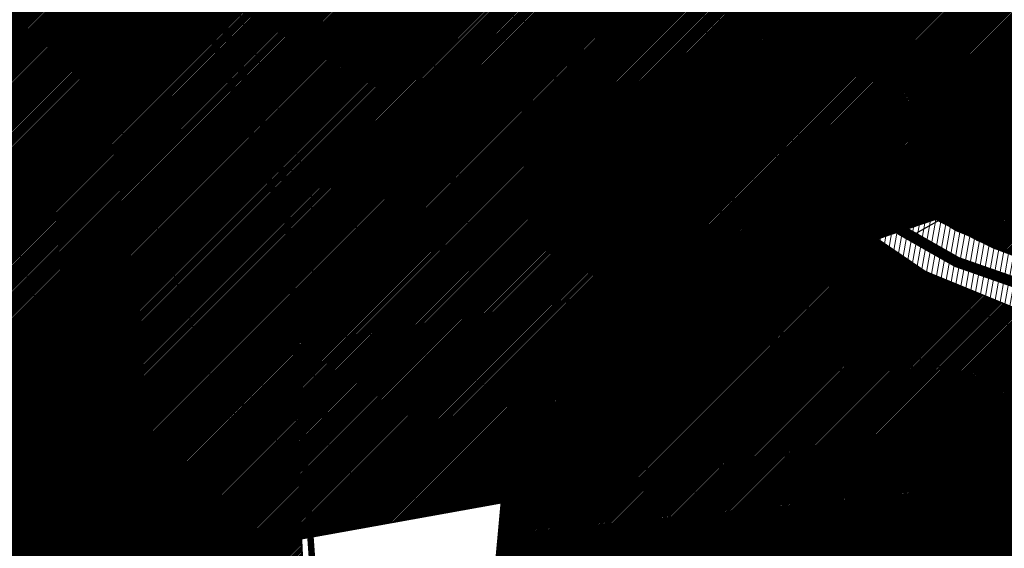
# Model space of a CAD drawing. Units: millimetres. Extents: x 549428 to 561949, y 6578529 to 6585154.
# Drawn here: x 553524 to 553827, y 6581883 to 6582046 of the extents above; entities that cross this region are included whole.
import ezdxf

# ---------------------------------------------------------------- set-up
doc = ezdxf.new("R2010")
doc.units = ezdxf.units.MM
doc.header["$LTSCALE"] = 0.5
doc.linetypes.add('ACAD_ISO06W100', pattern=[36, 24, -3, 0, -3, 0, -3, 0, -3])
doc.linetypes.add('CENTER', pattern=[50.8, 31.75, -6.35, 6.35, -6.35])
for name, color, linetype in [('-Alus', 9, 'Continuous'), ('_Tee', 253, 'Continuous'), ('fotoalus', 7, 'Continuous'), ('KatPiir', 250, 'Continuous')]:
    doc.layers.add(name, color=color, linetype=linetype)
for name, color, linetype, lineweight in [('KRUNDI PIIR', 1, 'Continuous', 50), ('OPT-kinnistu piir', 19, 'Continuous', 0), ('OPT-kontakt-maatulundusmaa', 64, 'Continuous', 5), ('OPT-ligipääsuservituut', 57, 'Continuous', 5), ('OPT-maapealne hoonestusala', 7, 'CENTER', 5), ('OPT-tekst', 7, 'Continuous', 15), ('PLANEERITAVAALAPIIR', 250, 'ACAD_ISO06W100', 80)]:
    doc.layers.add(name, color=color, linetype=linetype, lineweight=lineweight)
doc.layers.add('OPT-kontaktv-elamumaa', color=7, linetype='Continuous', lineweight=5, true_color=0xffee00)
picture_1 = doc.add_image_def('image1.png', size_in_pixel=(1281, 784))
pattern_1 = [(45, (0, 0), (-0.224506403027, 0.224506403027), [])]

# ---------------------------------------------------------------- blocks, each defined once
blk = doc.blocks.new('raealus')
at = {"layer": '-Alus', "linetype": 'Continuous'}
for p, q in [((553552.3, 6582134.01), (553604.62, 6582002.81)), ((553512.59, 6582130.58), (553582.46, 6581938.21)), ((553570.89, 6581841.4), (553473.75, 6582117.88)), ((553740.84, 6582098.81), (552741.06, 6580676.69)), ((553656.93, 6582087.19), (553679.8, 6582021.15)), ((553736.19, 6582063.05), (553704.15, 6582040)), ((553561.34, 6582040.56), (553561.34, 6582057.62)), ((553798.96, 6582043.72), (553803.46, 6582054.36)), ((553669.88, 6582049.8), (553687.68, 6582041.37)), ((553742.09, 6582049.92), (553744.4, 6582032.82)), ((553746.28, 6582041.55), (553760.7, 6582045.75)), ((553760.7, 6582045.75), (553762.83, 6582038.54)), ((553782.45, 6581997.75), (553798.96, 6582043.72)), ((553687.68, 6582041.37), (553704.15, 6582040)), ((553695.18, 6582025.22), (553704.15, 6582040)), ((553748.4, 6582034.34), (553746.28, 6582041.55)), ((553784.23, 6582040.76), (553775.97, 6582038.07)), ((553785.94, 6582035.5), (553784.23, 6582040.76)), ((553762.83, 6582038.54), (553748.4, 6582034.34)), ((553775.97, 6582038.07), (553778.77, 6582029.45)), ((553782.98, 6582034.52), (553785.94, 6582035.5)), ((553784.05, 6582031.16), (553782.98, 6582034.52)), ((553744.4, 6582032.82), (553748.3, 6582021.7)), ((553778.77, 6582029.45), (553784.05, 6582031.16)), ((553718.68, 6582027.51), (553719.18, 6582027.79)), ((553695.18, 6582025.22), (553705.27, 6581991.68)), ((553711.88, 6582026.45), (553712.72, 6582027.23)), ((553712.72, 6582027.23), (553713.04, 6582027.45)), ((553713.04, 6582027.45), (553713.3, 6582027.55)), ((553713.3, 6582027.55), (553714.17, 6582027.57)), ((553714.17, 6582027.57), (553715.86, 6582027.48)), ((553715.86, 6582027.48), (553717.52, 6582027.38)), ((553717.52, 6582027.38), (553718.29, 6582027.38)), ((553718.29, 6582027.38), (553718.68, 6582027.51)), ((553726.04, 6582022.69), (553726.08, 6582016.08)), ((553734.82, 6582022.69), (553734.82, 6582011.11)), ((553748.3, 6582021.7), (553751.57, 6582012.87)), ((553679.8, 6582021.15), (553613.87, 6582000.65)), ((553726.08, 6582016.08), (553726.19, 6582013.31)), ((553726.19, 6582013.31), (553726.59, 6582012.46)), ((553733.38, 6582012.26), (553734.03, 6582013.09)), ((553734.03, 6582013.09), (553734.82, 6582014.41)), ((553751.57, 6582012.87), (553756.63, 6582006.89)), ((553726.59, 6582012.46), (553727.5, 6582011.63)), ((553727.5, 6582011.63), (553728.1, 6582011.28)), ((553728.1, 6582011.28), (553728.74, 6582011.06)), ((553728.74, 6582011.06), (553729.43, 6582010.96)), ((553729.43, 6582010.96), (553730.15, 6582010.99)), ((553730.15, 6582010.99), (553731.49, 6582011.25)), ((553731.49, 6582011.25), (553732.55, 6582011.66)), ((553732.55, 6582011.66), (553733.38, 6582012.26)), ((553756.63, 6582006.89), (553761.46, 6582002.83)), ((553759.36, 6582004.3), (553765.33, 6582000.1)), ((553604.62, 6582002.81), (553606.08, 6581998.14)), ((553613.87, 6582000.65), (553614.97, 6581936.15)), ((553798.45, 6581979.33), (553838.49, 6582002.15)), ((553605.72, 6581999.28), (553613.88, 6582000.05)), ((553606.08, 6581998.14), (553606.8, 6581982.19)), ((553659.36, 6581999.03), (553649.36, 6581984.66)), ((553663.72, 6581974.67), (553659.36, 6581999.03)), ((553718.92, 6581992.27), (553749.79, 6581997.74)), ((553749.79, 6581997.74), (553750.97, 6581990.89)), ((553765.33, 6582000.1), (553782.24, 6581989.43)), ((553778.53, 6581988.77), (553782.45, 6581997.75)), ((553705.27, 6581991.68), (553712.04, 6581959.52)), ((553720.12, 6581985.41), (553718.92, 6581992.27)), ((553673.72, 6581989.03), (553663.72, 6581974.67)), ((553750.97, 6581990.89), (553720.12, 6581985.41)), ((553765.41, 6581954.27), (553778.53, 6581988.77)), ((553782.24, 6581989.43), (553788.33, 6581985.29)), ((553788.33, 6581985.29), (553794.64, 6581981.41)), ((553815.38, 6581983.42), (553822.6, 6581987.61)), ((553822.6, 6581987.61), (553825.86, 6581982.04)), ((553627.92, 6581967.86), (553627.92, 6581982.86)), ((553639.92, 6581967.86), (553639.92, 6581982.86)), ((553818.62, 6581977.83), (553815.38, 6581983.42)), ((553545.26, 6581963.1), (553545.26, 6581980.16)), ((553546.67, 6581978.56), (553547.78, 6581979.45)), ((553547.78, 6581979.45), (553548.82, 6581979.93)), ((553548.82, 6581979.93), (553550.01, 6581980.17)), ((553550.01, 6581980.17), (553551.24, 6581980.1)), ((553551.24, 6581980.1), (553552.39, 6581979.62)), ((553552.39, 6581979.62), (553553.37, 6581978.78)), ((553606.8, 6581982.19), (553613.22, 6581835.73)), ((553794.64, 6581981.41), (553800.44, 6581978.24)), ((553825.86, 6581982.04), (553818.62, 6581977.83)), ((553545.26, 6581977.06), (553546.67, 6581978.56)), ((553553.37, 6581978.78), (553554.09, 6581977.63)), ((553554.09, 6581977.63), (553554.54, 6581976.2)), ((553800.44, 6581978.24), (553806.4, 6581975.13)), ((553554.7, 6581974.53), (553554.53, 6581972.81)), ((553554.54, 6581976.2), (553554.7, 6581974.53)), ((553806.4, 6581975.13), (553812.4, 6581971.32)), ((553547.06, 6581969.17), (553545.26, 6581970.52)), ((553553.98, 6581971.22), (553553.18, 6581969.92)), ((553554.53, 6581972.81), (553553.98, 6581971.22)), ((553712.04, 6581959.52), (553772.04, 6581971.71)), ((553812.4, 6581971.32), (553826.23, 6581965.55)), ((553548.36, 6581968.55), (553547.06, 6581969.17)), ((553549.79, 6581968.36), (553548.36, 6581968.55)), ((553551.15, 6581968.54), (553549.79, 6581968.36)), ((553552.26, 6581969.04), (553551.15, 6581968.54)), ((553553.18, 6581969.92), (553552.26, 6581969.04)), ((553826.23, 6581965.55), (553843.72, 6581960.35)), ((553754.17, 6581936.59), (553765.41, 6581954.27)), ((553635.91, 6581949.56), (553778.82, 6581876.73)), ((553582.46, 6581938.21), (553584.16, 6581932.69)), ((553709.98, 6581924.71), (553709.98, 6581939.71)), ((553721.98, 6581924.71), (553721.98, 6581939.71)), ((553741.06, 6581923.47), (553754.17, 6581936.59)), ((553584.16, 6581932.69), (553587.22, 6581932.63)), ((553587.22, 6581932.63), (553597.89, 6581933.63)), ((553594.83, 6581931.57), (553592.43, 6581925.95)), ((553594.83, 6581931.57), (553597.23, 6581925.95)), ((553597.89, 6581933.63), (553608.94, 6581933.37)), ((553594.83, 6581928.51), (553593.97, 6581926.49)), ((553594.83, 6581928.51), (553595.69, 6581926.49)), ((553586.17, 6581926.57), (553589.83, 6581921.69)), ((553586.17, 6581926.57), (553592.23, 6581925.83)), ((553588.83, 6581925.03), (553590.99, 6581924.77)), ((553588.83, 6581925.03), (553590.13, 6581923.29)), ((553603.49, 6581926.57), (553597.43, 6581925.85)), ((553600.83, 6581925.03), (553598.67, 6581924.77)), ((553600.83, 6581925.03), (553599.53, 6581923.31)), ((553603.49, 6581926.57), (553599.81, 6581921.69)), ((553609.43, 6581922.3), (553622.81, 6581912.95)), ((553727.64, 6581912.75), (553741.06, 6581923.47)), ((553586.17, 6581916.57), (553589.85, 6581921.45)), ((553588.81, 6581918.09), (553590.13, 6581919.83)), ((553600.83, 6581918.11), (553599.53, 6581919.85)), ((553603.49, 6581916.57), (553599.83, 6581921.45)), ((553586.17, 6581916.57), (553592.23, 6581917.29)), ((553588.81, 6581918.09), (553591.01, 6581918.35)), ((553594.83, 6581911.57), (553592.43, 6581917.19)), ((553594.83, 6581914.65), (553593.97, 6581916.65)), ((553594.83, 6581911.57), (553597.23, 6581917.19)), ((553594.83, 6581914.65), (553595.67, 6581916.65)), ((553603.49, 6581916.57), (553597.43, 6581917.31)), ((553600.83, 6581918.11), (553598.67, 6581918.37)), ((553622.81, 6581912.95), (553630.58, 6581897.87)), ((553707.29, 6581891.55), (553727.64, 6581912.75)), ((553693.78, 6581897.87), (553726.94, 6581912.02)), ((553630.58, 6581897.87), (553672.16, 6581899.95)), ((553672.16, 6581899.95), (553693.78, 6581897.87)), ((553680.86, 6581870.23), (553707.29, 6581891.55))]:
    blk.add_line(p, q, dxfattribs=at)
for centre, radius in [((553635.97, 6581949.58), 3.76), ((553594.83, 6581921.57), 5), ((553806.89, 6581916.59), 7.52), ((553517.33, 6581901.66), 7.52)]:
    blk.add_circle(centre, radius, dxfattribs=at)
for centre, radius, start, end in [((553716.54, 6582017.61), 5.48, 124.9353, 136.3828), ((553716.31, 6582017.93), 5.09, 112.8967, 124.9305), ((553716.19, 6582018.21), 4.79, 100.3532, 112.8774), ((553716.16, 6582018.36), 4.63, 87.5149, 100.3211), ((553716.16, 6582018.36), 4.63, 74.6714, 87.4777), ((553716.11, 6582018.21), 4.79, 62.1152, 74.6393), ((553715.97, 6582017.95), 5.09, 50.062, 62.0958), ((553715.72, 6582017.65), 5.48, 38.6098, 50.0573), ((553717.5, 6582016.95), 6.67, 157.605, 167.6548), ((553717.2, 6582017.08), 6.34, 147.2335, 157.6246), ((553716.85, 6582017.31), 5.92, 136.3755, 147.2487), ((553715.38, 6582017.37), 5.92, 27.7438, 38.6171), ((553715.01, 6582017.18), 6.34, 17.3679, 27.759), ((553714.7, 6582017.08), 6.67, 7.3377, 17.3875), ((553717.68, 6582016.91), 6.84, 177.4852, 187.3593), ((553717.68, 6582016.91), 6.84, 167.6332, 177.5073), ((553717.5, 6582016.88), 6.67, 187.3377, 197.3875), ((553714.7, 6582017.01), 6.67, 337.605, 347.6548), ((553714.52, 6582017.05), 6.84, 347.6332, 357.5073), ((553714.52, 6582017.05), 6.84, 357.4852, 7.3593), ((553717.19, 6582016.78), 6.34, 197.3679, 207.759), ((553716.82, 6582016.59), 5.92, 207.7438, 218.6171), ((553716.48, 6582016.31), 5.48, 218.6098, 230.0573), ((553715.66, 6582016.35), 5.48, 304.9353, 316.3828), ((553715.35, 6582016.65), 5.92, 316.3755, 327.2487), ((553715, 6582016.88), 6.34, 327.2335, 337.6246), ((553805.8, 6582007.07), 7.5, 359.8472, 180.1528), ((553716.23, 6582016.01), 5.09, 230.062, 242.0958), ((553716.09, 6582015.75), 4.79, 242.1152, 254.6393), ((553716.04, 6582015.6), 4.63, 254.6714, 267.4777), ((553716.04, 6582015.6), 4.63, 267.5149, 280.3211), ((553716.01, 6582015.75), 4.79, 280.3532, 292.8774), ((553715.89, 6582016.03), 5.09, 292.8967, 304.9305)]:
    blk.add_arc(centre, radius, start, end, dxfattribs=at)
for p in [(553754.56, 6582040.04), (553780.83, 6582035.1), (553734.7, 6581990.75), (553820.5, 6581982.68)]:
    blk.add_point(p, dxfattribs=at)

msp = doc.modelspace()

# ---------------------------------------------------------------- hatches: boundary and pattern name
at = {"layer": 'OPT-kontakt-maatulundusmaa', "lineweight": 30}
h = msp.add_hatch(dxfattribs=at)
h.set_pattern_fill('ANSI31', color=256, scale=0.1, style=0)
h.set_pattern_definition(pattern_1)
h.paths.add_polyline_path([(553758.5, 6581968.54), (553826.51, 6581991.45), (554090.22, 6582144.72), (554122.56, 6582163.4), (554035.69, 6582182), (554030.4, 6582187.21), (553986.2, 6582194.21), (553955, 6582204.81), (553920.6, 6582222.41), (553884.1, 6582228.02), (553839.61, 6582222.02), (553801.11, 6582222.73), (553795.9, 6582221.92), (553811.41, 6582207.05), (553815.55, 6582180.22), (553818.16, 6582159.54), (553814.73, 6582135.05), (553817.78, 6582120.71), (553697.07, 6582035.83), (553690.52, 6582028.46), (553610.17, 6581997.98), (553606.48, 6581996.6), (553609.48, 6581946.65), (553613.48, 6581946.65), (553706.92, 6581961.37), (553710.54, 6581961.94), (553706.14, 6581990.5), (553705.2, 6581997.8), (553706.71, 6582004.24), (553709.4, 6582010.78), (553714.7, 6582019.62), (553737.07, 6582031.72), (553737.92, 6582030.35), (553747.94, 6582012.99), (553753.42, 6582007.08), (553759.74, 6582001.29), (553767.09, 6581995.62), (553763.66, 6581976.8)])
h = msp.add_hatch(dxfattribs=at)
h.set_pattern_fill('ANSI31', color=256, scale=0.1, style=0)
h.set_pattern_definition(pattern_1)
h.paths.add_polyline_path([(553411.01, 6582116.79), (553458.29, 6581952.02), (553395.13, 6581871.7), (553387.94, 6581864.95), (553468.48, 6581871.48), (553482.57, 6581872.62), (553613.6, 6581833.13), (553610.97, 6581886.84), (553609.48, 6581946.65), (553606.48, 6581996.6), (553548.97, 6582140.97)])
h = msp.add_hatch(dxfattribs=at)
h.set_pattern_fill('ANSI31', color=256, scale=0.1, style=0)
h.set_pattern_definition(pattern_1)
h.paths.add_polyline_path([(553805.81, 6581984.48), (553826.51, 6581991.45), (553901.1, 6582034.8), (553935.32, 6581982.55), (553893.08, 6581958.95), (553892.88, 6581958.28), (553874.29, 6581963.75), (553839.53, 6581969.69), (553823.45, 6581975.77)])
h = msp.add_hatch(dxfattribs=at)
h.set_pattern_fill('ANSI31', color=256, scale=0.1, style=0)
h.set_pattern_definition(pattern_1)
h.paths.add_polyline_path([(553771.18, 6581972.96), (553765.63, 6581971.08), (553758.67, 6581968.72), (553758.72, 6581967.56), (553710.67, 6581961.57), (553710.48, 6581962.57), (553706.82, 6581961.96), (553613.54, 6581946.58), (553609.56, 6581945.93), (553610.77, 6581886.28), (553614.84, 6581887.01), (553672.42, 6581897.38), (553715.69, 6581905.18), (553722.85, 6581906.47), (553750.7, 6581934.4)])
h = msp.add_hatch(dxfattribs=at)
h.set_pattern_fill('ANSI31', color=256, scale=0.1, style=0)
h.set_pattern_definition(pattern_1)
h.paths.add_polyline_path([(553672.42, 6581897.27), (553647.59, 6581626.18), (553890.12, 6581691.29), (553938.16, 6581741.79), (553962.18, 6581690.34), (553974.25, 6581664.49), (553991.01, 6581672.87), (553995.03, 6581677.52), (553980.97, 6581703.55), (553858.06, 6581930.98)])
at = {"layer": 'OPT-kontaktv-elamumaa', "lineweight": 30}
h = msp.add_hatch(dxfattribs=at)
h.set_pattern_fill('ANSI31', color=256, scale=0.1, style=0)
h.set_pattern_definition(pattern_1)
h.paths.add_polyline_path([(553710.21, 6582149.39), (553719.59, 6582107.3), (553675.02, 6582103.38), (553661.44, 6582144.99)], flags=17)
h.paths.add_polyline_path([(553697.07, 6582035.83), (553690.52, 6582028.46), (553610.17, 6581997.98), (553606.48, 6581996.6), (553548.97, 6582140.97), (553621.88, 6582155.05), (553639.63, 6582100.65), (553675.02, 6582103.38), (553693.82, 6582045.77), (553729.65, 6582070.96), (553732.4, 6582060.67)])
h.paths.add_polyline_path([(553719.59, 6582107.3), (553729.65, 6582070.96), (553693.82, 6582045.77), (553675.02, 6582103.38)], flags=17)
h.paths.add_polyline_path([(553656.53, 6582161.71), (553661.44, 6582144.99), (553675.02, 6582103.38), (553639.63, 6582100.65), (553621.88, 6582155.05)])
h = msp.add_hatch(dxfattribs=at)
h.set_pattern_fill('ANSI31', color=256, scale=0.1, style=0)
h.set_pattern_definition(pattern_1)
h.paths.add_polyline_path([(553705.2, 6581997.8), (553706.71, 6582004.24), (553709.4, 6582010.78), (553714.7, 6582019.62), (553737.07, 6582031.72), (553747.94, 6582012.99), (553753.42, 6582007.08), (553759.74, 6582001.29), (553767.09, 6581995.62), (553763.66, 6581976.8), (553758.68, 6581968.6), (553758.68, 6581967.56), (553710.67, 6581961.57)])
h = msp.add_hatch(dxfattribs=at)
h.set_pattern_fill('ANSI31', color=256, scale=0.1, style=0)
h.set_pattern_definition(pattern_1)
edge = h.paths.add_edge_path()
edge.add_line((553771.08, 6581972.78), (553787.91, 6581978.45))
edge.add_line((553787.91, 6581978.45), (553802.72, 6581968.37))
edge.add_line((553802.72, 6581968.37), (553833.14, 6581955.92))
edge.add_line((553833.14, 6581955.92), (553876.36, 6581947.65))
edge.add_line((553876.36, 6581947.65), (553886.15, 6581945.4))
edge.add_line((553886.15, 6581945.4), (553894.4, 6581942.49))
edge.add_line((553894.4, 6581942.49), (553877.12, 6581934.44))
edge.add_line((553877.12, 6581934.44), (553722.85, 6581906.47))
edge.add_line((553722.85, 6581906.47), (553750.7, 6581934.4))
edge.add_line((553750.7, 6581934.4), (553771.18, 6581972.96))
at = {"layer": 'OPT-ligipääsuservituut', "lineweight": 9}
h = msp.add_hatch(dxfattribs=at)
h.set_pattern_fill('ANSI31', color=256, scale=0.5, angle=35, style=0)
h.paths.add_polyline_path([(553675.36, 6582176.27), (553698.41, 6582178.19), (553713.95, 6582174.68), (553722.5, 6582164.05), (553725.47, 6582151.03), (553728.59, 6582133.04), (553736.52, 6582103.34), (553743.48, 6582077.3), (553745.47, 6582069.86), (553750.93, 6582046.2), (553754.09, 6582029.37), (553762.2, 6582014.27), (553773.88, 6582004.26), (553788.84, 6581994.66), (553805.81, 6581984.48), (553839.53, 6581969.69), (553882.03, 6581962.47), (553904.17, 6581954.95), (553906.99, 6581947.22), (553933.61, 6581931.2), (554089.6, 6581837.38), (554088.58, 6581832.62), (554028.68, 6581868.65), (554008.77, 6581838.2), (554005.51, 6581840.34), (553982.62, 6581805.42), (553978.88, 6581807.28), (554015.4, 6581862.63), (554011.2, 6581870.99), (553973.21, 6581893.83), (553893.44, 6581942.04), (553881.25, 6581946.52), (553847.82, 6581953.11), (553833.14, 6581955.92), (553802.72, 6581968.37), (553786.77, 6581979.12), (553767.09, 6581995.62), (553749.52, 6582011.29), (553737.07, 6582031.72), (553732.4, 6582060.67), (553729.65, 6582070.96), (553719.59, 6582107.3), (553710.21, 6582149.39), (553707.22, 6582163.89), (553696.01, 6582166.43), (553675.99, 6582164.26)])

# ---------------------------------------------------------------- linework, layer by layer
at = {"layer": '_Tee', "color": 43, "lineweight": -3, "ltscale": 0.2, "true_color": 0xbaa973, "const_width": 3.3}
msp.add_lwpolyline([(553892.72, 6581950.58), (553884.16, 6581953.1), (553867.24, 6581955.59), (553843.72, 6581960.35), (553812.4, 6581971.32), (553795.43, 6581980.98), (553773.78, 6581994.77), (553761.46, 6582002.83), (553750.58, 6582015.55), (553746.35, 6582027.26), (553742.09, 6582049.92), (553739.48, 6582065.23), (553739.48, 6582065.23), (553739.48, 6582065.23), (553739.48, 6582065.23), (553739.48, 6582065.23), (553739.48, 6582065.23)], dxfattribs=at)
at = {"layer": 'KatPiir', "flags": 128}
for points in [[(553606.48, 6581996.6), (553610.17, 6581997.98), (553690.52, 6582028.46), (553697.07, 6582035.83), (553817.78, 6582120.71), (553814.73, 6582135.05), (553818.16, 6582159.54), (553815.55, 6582180.22), (553802.44, 6582174.43), (553739.26, 6582152.01), (553661.44, 6582144.99), (553656.53, 6582161.71), (553548.97, 6582140.97)], [(553411.01, 6582116.79), (553458.29, 6581952.02), (553395.13, 6581871.7), (553387.94, 6581864.95), (553468.48, 6581871.48), (553482.57, 6581872.62), (553613.6, 6581833.13), (553610.97, 6581886.84), (553609.48, 6581946.65), (553606.48, 6581996.6), (553548.97, 6582140.97)], [(553710.83, 6581960.86), (553712.24, 6581961.08), (553758.73, 6581967.31), (553758.5, 6581968.54), (553763.66, 6581976.8), (553767.09, 6581995.62), (553759.74, 6582001.29), (553753.42, 6582007.08), (553747.94, 6582012.99), (553737.92, 6582030.35), (553737.07, 6582031.72), (553714.7, 6582019.62), (553709.4, 6582010.78), (553706.71, 6582004.24), (553705.2, 6581997.8), (553706.14, 6581990.5), (553710.61, 6581961.94)]]:
    msp.add_lwpolyline(points, close=True, dxfattribs=at)
msp.add_lwpolyline([(553904.17, 6581954.95, 0, 0, 0), (553911.26, 6581950.32, 0, 0, 0), (553906.3, 6581948.05, 0, 0, 0), (553951.76, 6581968.88, 0, 0, 0), (553972.44, 6581978.5, 0, 0, 0), (554161.18, 6582066.37, 0, 0, 0), (554182.09, 6582076.1, 0, 0, 0), (554164.55, 6582130.32, 0, 0, 0), (554122.79, 6582163.1, 0, 0, 0), (554090.49, 6582144.42, 0, 0, 0), (553826.36, 6581991.68, 0, 0, 0), (553805.81, 6581984.48, 0.5, 0.5, 0), (553823.45, 6581975.77, 0.5, 0.5, 0), (553839.53, 6581969.69, 0.5, 0.5, 0), (553874.29, 6581963.75, 0.5, 0.5, 0), (553904.17, 6581954.95, 0.5, 0.5, 0)], format="xyseb", dxfattribs=at)
at = {"layer": 'KRUNDI PIIR', "lineweight": -3, "const_width": 0.3}
for points in [[(553697.07, 6582035.83), (553690.52, 6582028.46), (553610.17, 6581997.98), (553606.48, 6581996.6), (553548.97, 6582140.97), (553621.88, 6582155.05), (553639.63, 6582100.65), (553675.02, 6582103.38), (553693.82, 6582045.77), (553729.65, 6582070.96), (553732.4, 6582060.67)], [(553719.59, 6582107.3), (553729.65, 6582070.96), (553693.82, 6582045.77), (553675.02, 6582103.38)]]:
    msp.add_lwpolyline(points, close=True, dxfattribs=at)
at = {"layer": 'OPT-kinnistu piir', "const_width": 0.5}
for points in [[(553817.78, 6582120.71), (553697.07, 6582035.83), (553690.52, 6582028.46), (553610.17, 6581997.98), (553606.48, 6581996.6), (553609.48, 6581946.65), (553613.48, 6581946.65), (553706.92, 6581961.37), (553710.54, 6581961.94), (553706.14, 6581990.5), (553705.2, 6581997.8), (553706.71, 6582004.24), (553709.4, 6582010.78), (553714.7, 6582019.62), (553737.07, 6582031.72), (553737.92, 6582030.35), (553747.94, 6582012.99), (553753.42, 6582007.08), (553759.74, 6582001.29), (553767.09, 6581995.62), (553763.66, 6581976.8), (553758.5, 6581968.54), (553826.51, 6581991.45), (554090.22, 6582144.72)], [(553771.08, 6581972.78), (553787.91, 6581978.45), (553802.72, 6581968.37), (553833.14, 6581955.92), (553876.36, 6581947.65), (553886.15, 6581945.4), (553894.4, 6581942.49), (553877.12, 6581934.44), (553722.85, 6581906.47), (553750.7, 6581934.4), (553771.18, 6581972.96)]]:
    msp.add_lwpolyline(points, dxfattribs=at)
for points in [[(553805.81, 6581984.48), (553826.51, 6581991.45), (553901.1, 6582034.8), (553935.32, 6581982.55), (553893.08, 6581958.95), (553892.88, 6581958.28), (553874.29, 6581963.75), (553839.53, 6581969.69), (553823.45, 6581975.77)], [(553705.2, 6581997.8), (553706.71, 6582004.24), (553709.4, 6582010.78), (553714.7, 6582019.62), (553737.07, 6582031.72), (553747.94, 6582012.99), (553753.42, 6582007.08), (553759.74, 6582001.29), (553767.09, 6581995.62), (553763.66, 6581976.8), (553758.68, 6581968.6), (553758.68, 6581967.56), (553710.67, 6581961.57)], [(553771.18, 6581972.96), (553765.63, 6581971.08), (553758.67, 6581968.72), (553758.72, 6581967.56), (553710.67, 6581961.57), (553710.48, 6581962.57), (553706.82, 6581961.96), (553613.54, 6581946.58), (553609.56, 6581945.93), (553610.77, 6581886.28), (553614.84, 6581887.01), (553672.42, 6581897.38), (553715.69, 6581905.18), (553722.85, 6581906.47), (553750.7, 6581934.4)], [(553672.42, 6581897.27), (553647.59, 6581626.18), (553890.12, 6581691.29), (553938.16, 6581741.79), (553962.18, 6581690.34), (553974.25, 6581664.49), (553991.01, 6581672.87), (553995.03, 6581677.52), (553980.97, 6581703.55), (553858.06, 6581930.98)]]:
    msp.add_lwpolyline(points, close=True, dxfattribs=at)
at = {"layer": 'OPT-maapealne hoonestusala', "const_width": 0.5}
for points in [[(553657.1, 6582015.78), (553612.02, 6581998.68), (553586.03, 6582062.15), (553638.65, 6582072.3), (553657.1, 6582015.78), (553657.1, 6582015.78), (553657.1, 6582015.78)], [(553792.3, 6581969), (553779.24, 6581953.71), (553793.37, 6581944.71), (553824.14, 6581932.08), (553831.8, 6581950.57), (553802.55, 6581962.56)]]:
    msp.add_lwpolyline(points, close=True, dxfattribs=at)
at = {"layer": 'PLANEERITAVAALAPIIR', "lineweight": -3, "ltscale": 0.5, "const_width": 2}
msp.add_lwpolyline([(553384.06, 6581871.61), (553449.26, 6581953.25), (553400.58, 6582136.52), (553384.06, 6582304.15), (553430.21, 6582517.96), (553524.12, 6582506.45), (553550.37, 6582524.52), (553587.92, 6582478.79), (553650.54, 6582449.14), (553726.3, 6582403.72), (553735.6, 6582385.48), (553703.56, 6582289.03), (553664.26, 6582219.1), (553660.82, 6582166.1), (553545.97, 6582145.4), (553605.8, 6581996.88), (553618.1, 6581827.31), (553486.04, 6581870.88), (553382.23, 6581865.36)], dxfattribs=at)
at = {"layer": 'PLANEERITAVAALAPIIR', "lineweight": -3, "ltscale": 0.5}
for points, const_width in [([(553819.67, 6582187.51), (553823.2, 6582159.51), (553819.8, 6582135.23), (553823.36, 6582118.52), (553700.42, 6582032.07), (553693.44, 6582024.22), (553611.93, 6581993.3), (553603.65, 6581990.2), (553542.09, 6582144.74), (553660.05, 6582167.48), (553665.08, 6582150.34), (553738.18, 6582156.93), (553800.59, 6582179.08)], 2), ([(553899.68, 6582035.14), (554122.64, 6582164.6), (554165.64, 6582131.11), (554166.76, 6582127.55), (554182.83, 6582077.08), (554183.31, 6582075.57), (553911.68, 6581949.41), (553877.43, 6581933.38), (553858.28, 6581929.92), (553719.89, 6581904.92), (553749.89, 6581935), (553770.49, 6581973.78), (553786.77, 6581979.12), (553805.57, 6581985.45), (553812.18, 6581981.3), (553838.94, 6581970.32), (553889.91, 6581961.03), (553892.97, 6581960.04), (553933.9, 6581982.9)], 1)]:
    msp.add_lwpolyline(points, close=True, dxfattribs=dict(at, const_width=const_width))

# ---------------------------------------------------------------- block references
at = {"layer": 'KatPiir'}
msp.add_blockref('raealus', (0, 0), dxfattribs=at)

# ---------------------------------------------------------------- texts
at = {"layer": 'OPT-tekst', "char_height": 7.7429, "width": 296.722, "attachment_point": 2}
for insert in [(553735.22, 6581994.02), (553786.06, 6581945.58)]:
    msp.add_mtext('{\\fSwis721 LtEx BT|b0|i0|c0|p34;EE 2K}', dxfattribs=dict(at, insert=insert))

# ---------------------------------------------------------------- referenced raster images: frames only (the image files are external)
at = {"layer": 'fotoalus', "color": 1, "linetype": 'Continuous', "lineweight": 0}
image = msp.add_image(picture_1, insert=(553287.22, 6581464.63), size_in_units=(1615.65, 988.81), dxfattribs=dict(at, brightness=90))
image.dxf.flags = 7

doc.saveas('drawing.dxf')
